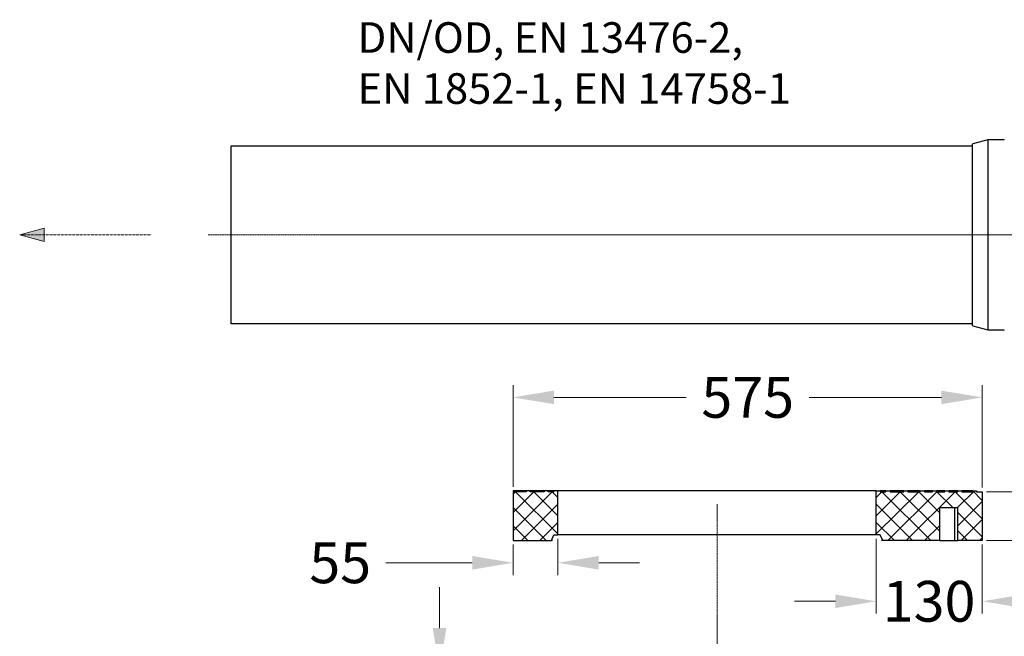
# Model space of a CAD drawing. Units: millimetres. Extents: x 0 to 9721, y -12778 to 6839.
# Drawn here: x 7765 to 8970, y -3687 to -2931 of the extents above; entities that cross this region are included whole.
import ezdxf

# ---------------------------------------------------------------- set-up
doc = ezdxf.new("R2010")
doc.units = ezdxf.units.MM
for name, pattern in [('2', [0.75, 0.5, -0.25]), ('CENTER2', [28.575, 19.05, -3.175, 3.175, -3.175]), ('SLD-Solid', [0])]:
    doc.linetypes.add(name, pattern=pattern)
doc.layers.get('0').update_dxf_attribs({"lineweight": 15})
doc.layers.get('Defpoints').update_dxf_attribs({"color": 72})
for name, color, linetype, lineweight in [('Centre line', 5, 'CENTER2', 0), ('EvoMono', 7, 'Continuous', 0), ('EvoTeksts', 7, 'Continuous', 5), ('None', 7, 'Continuous', 18)]:
    doc.layers.add(name, color=color, linetype=linetype, lineweight=lineweight)
doc.layers.add('PDF_Geomertry', color=7, linetype='Continuous')
doc.styles.add('EVO_N', font='ARIALN.TTF')
doc.styles.add('Izmeru teksts', font='arial.ttf')
doc.styles.get("Standard").update_dxf_attribs({"font": 'arial.ttf'})
doc.dimstyles.new('ALM-EVO', dxfattribs={"dimtxt": 1.2, "dimasz": 1, "dimexe": 0.2, "dimexo": 0.5, "dimtad": 1, "dimtih": 1, "dimdec": 0, "dimtxsty": 'Standard', "dimcen": 0.09, "dimadec": 0, "dimazin": 0, "dimtfac": 1, "dimtofl": 0, "dimtmove": 0, "dimatfit": 3, "dimfxl": 1, "dimlwe": 30, "dimarcsym": 0})
doc.dimstyles.get("Standard").update_dxf_attribs({"dimtxt": 70, "dimasz": 80, "dimexe": 30, "dimexo": 30, "dimgap": 50, "dimtad": 0, "dimtih": 1, "dimtoh": 1, "dimdec": 0, "dimzin": 0, "dimdsep": 46, "dimtxsty": 'Izmeru teksts', "dimcen": -50, "dimclrd": 109, "dimclre": 109, "dimclrt": 109, "dimadec": 0, "dimazin": 0, "dimtfac": 1, "dimtdec": 4, "dimtofl": 0, "dimtmove": 0, "dimatfit": 3, "dimfxl": 1, "dimtolj": 1, "dimtzin": 0, "dimlwd": 0, "dimlwe": 0, "dimarcsym": 0})

# ---------------------------------------------------------------- blocks, each defined once
blk = doc.blocks.new('*D579')
at = {"color": 109, "lineweight": 0}
for p, q in [((8368.8, -3503.7), (8368.8, -3379.2)), ((8943.5, -3504.8), (8943.5, -3379.2)), ((8418.8, -3394.2), (8580.7, -3394.2)), ((8893.5, -3394.2), (8731.6, -3394.2))]:
    blk.add_line(p, q, dxfattribs=at)
at = {"color": 109}
for points in [[(8418.8, -3385.9), (8418.8, -3402.5), (8368.8, -3394.2)], [(8893.5, -3402.5), (8893.5, -3385.9), (8943.5, -3394.2)]]:
    blk.add_solid(points, dxfattribs=at)
at = {"layer": 'Defpoints', "color": 0}
for p in [(8943.5, -3394.2), (8368.8, -3508.7), (8943.5, -3509.8)]:
    blk.add_point(p, dxfattribs=at)
at = {"color": 109, "insert": (8656.2, -3394.2), "char_height": 50, "attachment_point": 5, "style": 'Izmeru teksts'}
blk.add_mtext('\\A1;575', dxfattribs=at)
blk = doc.blocks.new('*D580')
at = {"color": 109, "lineweight": 0}
for p, q in [((9106.7, -3409.8), (9056.7, -3409.8)), ((9056.7, -3409.8), (9056.7, -3459.8)), ((8948.5, -3509.8), (9071.7, -3509.8)), ((8948.5, -3569.7), (9071.7, -3569.7)), ((9056.7, -3619.7), (9056.7, -3669.7))]:
    blk.add_line(p, q, dxfattribs=at)
at = {"color": 109}
for points in [[(9048.3, -3459.8), (9065, -3459.8), (9056.7, -3509.8)], [(9065, -3619.7), (9048.3, -3619.7), (9056.7, -3569.7)]]:
    blk.add_solid(points, dxfattribs=at)
at = {"layer": 'Defpoints', "color": 0}
for p in [(8943.5, -3509.8), (8943.5, -3569.7), (9056.7, -3569.7)]:
    blk.add_point(p, dxfattribs=at)
at = {"color": 109, "insert": (9162.5, -3409.8), "char_height": 50, "attachment_point": 5, "style": 'Izmeru teksts'}
blk.add_mtext('\\A1;60', dxfattribs=at)
blk = doc.blocks.new('*D581')
at = {"color": 109, "lineweight": 0}
for p, q in [((8423.8, -3567.7), (8423.8, -3611.9)), ((8368.8, -3574.7), (8368.8, -3611.9)), ((8213.1, -3596.9), (8263.1, -3596.9)), ((8263.1, -3596.9), (8318.8, -3596.9)), ((8473.8, -3596.9), (8523.8, -3596.9))]:
    blk.add_line(p, q, dxfattribs=at)
at = {"color": 109}
for points in [[(8318.8, -3605.3), (8318.8, -3588.6), (8368.8, -3596.9)], [(8473.8, -3588.6), (8473.8, -3605.3), (8423.8, -3596.9)]]:
    blk.add_solid(points, dxfattribs=at)
at = {"layer": 'Defpoints', "color": 0}
for p in [(8423.8, -3562.7), (8368.8, -3569.7), (8423.8, -3596.9)]:
    blk.add_point(p, dxfattribs=at)
at = {"color": 109, "insert": (8157.1, -3596.9), "char_height": 50, "attachment_point": 5, "style": 'Izmeru teksts'}
blk.add_mtext('\\A1;55', dxfattribs=at)
blk = doc.blocks.new('*D582')
at = {"color": 109, "lineweight": 0}
for p, q in [((8813.6, -3567.7), (8813.6, -3659.1)), ((8943.5, -3574.7), (8943.5, -3659.1)), ((8763.6, -3644.1), (8713.6, -3644.1)), ((8993.5, -3644.1), (9043.5, -3644.1))]:
    blk.add_line(p, q, dxfattribs=at)
at = {"color": 109}
for points in [[(8763.6, -3652.4), (8763.6, -3635.8), (8813.6, -3644.1)], [(8993.5, -3635.8), (8993.5, -3652.4), (8943.5, -3644.1)]]:
    blk.add_solid(points, dxfattribs=at)
at = {"layer": 'Defpoints', "color": 0}
for p in [(8813.6, -3562.7), (8943.5, -3569.7), (8943.5, -3644.1)]:
    blk.add_point(p, dxfattribs=at)
at = {"color": 109, "insert": (8878.3, -3644.1), "char_height": 50, "attachment_point": 5, "style": 'Izmeru teksts'}
blk.add_mtext('\\A1;130', dxfattribs=at)
blk = doc.blocks.new('*D583')
at = {"color": 109, "lineweight": 0}
for p, q in [((8278.8, -3676.9), (8278.8, -3626.9)), ((8363.8, -3726.9), (8263.8, -3726.9)), ((8363.8, -3747.9), (8263.8, -3747.9)), ((8278.8, -3797.9), (8278.8, -3847.9)), ((8278.8, -3847.9), (8228.8, -3847.9))]:
    blk.add_line(p, q, dxfattribs=at)
at = {"color": 109}
for points in [[(8270.4, -3676.9), (8287.1, -3676.9), (8278.8, -3726.9)], [(8287.1, -3797.9), (8270.4, -3797.9), (8278.8, -3747.9)]]:
    blk.add_solid(points, dxfattribs=at)
at = {"layer": 'Defpoints', "color": 0}
for p in [(8368.8, -3726.9), (8278.8, -3747.9), (8368.8, -3747.9)]:
    blk.add_point(p, dxfattribs=at)
at = {"color": 109, "insert": (8172.6, -3847.9), "char_height": 50, "attachment_point": 5, "style": 'Izmeru teksts'}
blk.add_mtext('\\A1;20', dxfattribs=at)
blk = doc.blocks.new('VW_FILLEDARROW')
at = {"linetype": 'ByBlock', "lineweight": 0}
blk.add_hatch(color=0, dxfattribs=at).paths.add_polyline_path([(-1, 0.268), (0, 0), (-1, -0.268)])
at = {"layer": 'None', "color": 0, "lineweight": 5}
blk.add_lwpolyline([(-1, 0.268), (0, 0), (-1, -0.268)], close=True, dxfattribs=at)

msp = doc.modelspace()

# ---------------------------------------------------------------- linework, layer by layer
at = {"color": 7, "linetype": 'SLD-Solid', "lineweight": 25}
for p, q in [((8023.6, -3086), (8931.6, -3086)), ((8023.6, -3195), (8023.6, -3086)), ((8931.6, -3195), (8931.6, -3083.8)), ((8932.3, -3083), (8950.7, -3078.1)), ((8950.7, -3078.1), (8969.9, -3078.1)), ((8950.7, -3195), (8950.7, -3078.1)), ((8023.6, -3303.9), (8023.6, -3195)), ((8931.6, -3306.1), (8931.6, -3195)), ((8950.7, -3311.8), (8950.7, -3195)), ((8931.6, -3303.9), (8023.6, -3303.9)), ((8950.7, -3311.8), (8932.3, -3306.9)), ((8969.9, -3311.8), (8950.7, -3311.8))]:
    msp.add_line(p, q, dxfattribs=at)
at = {"color": 56, "true_color": 0x757500}
for points in [[(8912.8, -3529.7), (8933.8, -3508.7)], [(8931.8, -3508.7), (8943.5, -3520.6)], [(8423.8, -3561.6), (8371.8, -3509.8), (8368.8, -3512.8)], [(8423.8, -3539.2), (8394.4, -3509.8), (8368.8, -3535.2)], [(8423.8, -3516.9), (8416.8, -3509.8), (8368.8, -3557.7)], [(8880.5, -3569.7), (8820.6, -3509.8), (8813.6, -3516.9)], [(8890.9, -3557.7), (8843, -3509.8), (8813.6, -3539.2)], [(8890.9, -3535.3), (8865.6, -3509.8), (8813.6, -3561.6)], [(8907.9, -3529.7), (8887.9, -3509.8), (8828, -3569.7)], [(8943.5, -3542.9), (8910.3, -3509.8), (8850.4, -3569.7)], [(8368.8, -3529.2), (8409.4, -3569.7)], [(8379.2, -3569.7), (8423.8, -3525.1)], [(8813.6, -3525.1), (8858.2, -3569.7)], [(8913.5, -3551.6), (8943.5, -3521.6)], [(8913.5, -3535.3), (8943.5, -3565.3)], [(8917.7, -3569.7), (8943.5, -3544)], [(8368.8, -3551.6), (8387, -3569.7)], [(8401.6, -3569.7), (8423.8, -3547.5)], [(8813.6, -3547.5), (8835.8, -3569.7)], [(8872.8, -3569.7), (8890.9, -3551.6)], [(8913.5, -3557.7), (8925.5, -3569.7)], [(8940.1, -3569.7), (8943.5, -3566.4)]]:
    msp.add_lwpolyline(points, dxfattribs=at)
at = {"color": 7, "linetype": 'SLD-Solid', "lineweight": 25}
for centre, radius, start, end in [((8932.5, -3083.8), 0.869, 105, 180), ((8969.9, -3077.5), 0.598, 270, 350), ((8932.5, -3306.1), 0.869, 180, 255), ((8969.9, -3312.4), 0.598, 10, 90)]:
    msp.add_arc(centre, radius, start, end, dxfattribs=at)
at = {"layer": 'Centre line', "linetype": 'CENTER2', "lineweight": 0, "ltscale": 0.1}
for p, q in [((7995.4, -3195), (9145.9, -3195)), ((8618.7, -3525.2), (8618.7, -4355.2))]:
    msp.add_line(p, q, dxfattribs=at)
at = {"layer": 'EvoMono', "lineweight": 0}
msp.add_line((8023.6, -3089.8), (8023.6, -3086.7), dxfattribs=at)
at = {"layer": 'PDF_Geomertry', "lineweight": 25}
for points in [[(8418.9, -3509.8), (8411.9, -3509.8), (8411.9, -3508.7), (8406.9, -3508.7), (8406.9, -3509.8), (8389.8, -3509.8), (8389.8, -3508.7), (8384.9, -3508.7), (8384.9, -3509.8), (8369.9, -3509.8), (8369.9, -3508.7), (8368.8, -3508.7), (8368.8, -3569.7), (8415.9, -3569.7), (8418.9, -3562.7), (8423.8, -3562.7), (8423.8, -3508.7), (8418.9, -3508.7)], [(8867.5, -3508.7), (8872.6, -3508.7), (8872.6, -3509.8), (8882.5, -3509.8), (8882.5, -3508.7), (8887.6, -3508.7), (8887.6, -3509.8), (8897.5, -3509.8), (8897.5, -3508.7), (8902.6, -3508.7), (8902.6, -3509.8), (8913.5, -3509.8), (8913.5, -3508.7), (8918.4, -3508.7), (8918.4, -3509.8), (8931.5, -3509.8), (8931.5, -3508.7), (8936.4, -3508.7), (8936.4, -3509.8), (8943.5, -3509.8), (8943.5, -3569.7), (8913.5, -3569.7), (8913.5, -3529.7), (8890.9, -3529.7), (8890.9, -3569.7), (8821.5, -3569.7), (8818.5, -3562.7), (8813.6, -3562.7), (8813.6, -3508.7), (8818.5, -3508.7), (8818.5, -3509.8), (8825.5, -3509.8), (8825.5, -3508.7), (8830.5, -3508.7), (8830.5, -3509.8), (8847.6, -3509.8), (8847.6, -3508.7), (8852.5, -3508.7), (8852.5, -3509.8), (8867.5, -3509.8)]]:
    msp.add_lwpolyline(points, close=True, dxfattribs=at)
for points in [[(8384.9, -3508.7), (8384.2, -3508.7), (8381.2, -3508.7), (8378.5, -3508.7), (8376.2, -3508.7), (8374.3, -3508.7), (8372.7, -3508.7), (8371.5, -3508.7), (8370.6, -3508.7), (8370.1, -3508.7), (8369.9, -3508.7)], [(8406.9, -3508.7), (8404.1, -3508.7), (8401.1, -3508.7), (8398.5, -3508.7), (8396.2, -3508.7), (8394.2, -3508.7), (8392.6, -3508.7), (8391.4, -3508.7), (8390.5, -3508.7), (8390, -3508.7), (8389.8, -3508.7)], [(8418.9, -3508.7), (8418.2, -3508.7), (8416.3, -3508.7), (8414.7, -3508.7), (8413.4, -3508.7), (8412.6, -3508.7), (8412, -3508.7), (8411.9, -3508.7)], [(8813.6, -3508.7), (8813.4, -3508.7), (8812.9, -3508.7), (8812, -3508.7), (8810.7, -3508.7), (8809.2, -3508.7), (8807.2, -3508.7), (8805.1, -3508.7), (8802.5, -3508.7), (8799.5, -3508.7), (8796.3, -3508.7), (8792.8, -3508.7), (8788.9, -3508.7), (8784.7, -3508.7), (8780.1, -3508.7), (8775.3, -3508.7), (8770.4, -3508.7), (8764.9, -3508.7), (8759.4, -3508.7), (8753.5, -3508.7), (8747.5, -3508.7), (8741.1, -3508.7), (8734.6, -3508.7), (8727.9, -3508.7), (8720.8, -3508.7), (8713.8, -3508.7), (8706.4, -3508.7), (8699, -3508.7), (8691.4, -3508.7), (8683.7, -3508.7), (8675.7, -3508.7), (8667.8, -3508.7), (8659.7, -3508.7), (8651.6, -3508.7), (8643.5, -3508.7), (8635.2, -3508.7), (8626.9, -3508.7), (8618.8, -3508.7), (8610.5, -3508.7), (8602.2, -3508.7), (8593.9, -3508.7), (8585.8, -3508.7), (8577.7, -3508.7), (8569.6, -3508.7), (8561.7, -3508.7), (8553.7, -3508.7), (8546, -3508.7), (8538.4, -3508.7), (8531, -3508.7), (8523.6, -3508.7), (8516.6, -3508.7), (8509.5, -3508.7), (8502.8, -3508.7), (8496.3, -3508.7), (8489.9, -3508.7), (8483.9, -3508.7), (8478, -3508.7), (8472.5, -3508.7), (8467, -3508.7), (8462.1, -3508.7), (8457.3, -3508.7), (8452.7, -3508.7), (8448.5, -3508.7), (8444.6, -3508.7), (8441.1, -3508.7), (8437.9, -3508.7), (8434.9, -3508.7), (8432.3, -3508.7), (8430.2, -3508.7), (8428.2, -3508.7), (8426.7, -3508.7), (8425.4, -3508.7), (8424.5, -3508.7), (8424, -3508.7), (8423.8, -3508.7)], [(8825.5, -3508.7), (8825.4, -3508.7), (8824.8, -3508.7), (8824, -3508.7), (8822.7, -3508.7), (8821.1, -3508.7), (8819.2, -3508.7), (8818.5, -3508.7)], [(8847.6, -3508.7), (8847.4, -3508.7), (8846.9, -3508.7), (8846, -3508.7), (8844.8, -3508.7), (8843.2, -3508.7), (8841.2, -3508.7), (8838.9, -3508.7), (8836.3, -3508.7), (8833.5, -3508.7), (8830.5, -3508.7)], [(8867.5, -3508.7), (8867.3, -3508.7), (8866.8, -3508.7), (8865.9, -3508.7), (8864.7, -3508.7), (8863.1, -3508.7), (8861.2, -3508.7), (8858.9, -3508.7), (8856.2, -3508.7), (8853.2, -3508.7), (8852.5, -3508.7)], [(8882.5, -3508.7), (8882.3, -3508.7), (8881.8, -3508.7), (8880.9, -3508.7), (8879.7, -3508.7), (8878.1, -3508.7), (8876.1, -3508.7), (8874, -3508.7), (8872.6, -3508.7)], [(8897.5, -3508.7), (8897.3, -3508.7), (8896.8, -3508.7), (8895.9, -3508.7), (8894.6, -3508.7), (8893.1, -3508.7), (8891.1, -3508.7), (8888.8, -3508.7), (8887.6, -3508.7)], [(8913.5, -3508.7), (8913.3, -3508.7), (8912.8, -3508.7), (8911.9, -3508.7), (8910.7, -3508.7), (8909.1, -3508.7), (8907, -3508.7), (8904.7, -3508.7), (8902.6, -3508.7)], [(8931.5, -3508.7), (8931.3, -3508.7), (8930.8, -3508.7), (8929.9, -3508.7), (8928.7, -3508.7), (8927.1, -3508.7), (8925.1, -3508.7), (8922.8, -3508.7), (8920.2, -3508.7), (8918.4, -3508.7)], [(8909.6, -3529.7), (8909.6, -3569.7), (8910.5, -3569.7), (8911.4, -3569.7), (8911.9, -3569.7), (8912.4, -3569.7), (8913, -3569.7), (8913.3, -3569.7), (8913.5, -3569.7)], [(8813.6, -3562.7), (8813.4, -3562.7), (8812.9, -3562.7), (8812, -3562.7), (8810.7, -3562.7), (8809.2, -3562.7), (8807.2, -3562.7), (8805.1, -3562.7), (8802.5, -3562.7), (8799.5, -3562.7), (8796.3, -3562.7), (8792.8, -3562.7), (8788.9, -3562.7), (8784.7, -3562.7), (8780.1, -3562.7), (8775.3, -3562.7), (8770.4, -3562.7), (8764.9, -3562.7), (8759.4, -3562.7), (8753.5, -3562.7), (8747.5, -3562.7), (8741.1, -3562.7), (8734.6, -3562.7), (8727.9, -3562.7), (8720.8, -3562.7), (8713.8, -3562.7), (8706.4, -3562.7), (8699, -3562.7), (8691.4, -3562.7), (8683.7, -3562.7), (8675.7, -3562.7), (8667.8, -3562.7), (8659.7, -3562.7), (8651.6, -3562.7), (8643.5, -3562.7), (8635.2, -3562.7), (8626.9, -3562.7), (8618.8, -3562.7), (8610.5, -3562.7), (8602.2, -3562.7), (8593.9, -3562.7), (8585.8, -3562.7), (8577.7, -3562.7), (8569.6, -3562.7), (8561.7, -3562.7), (8553.7, -3562.7), (8546, -3562.7), (8538.4, -3562.7), (8531, -3562.7), (8523.6, -3562.7), (8516.6, -3562.7), (8509.5, -3562.7), (8502.8, -3562.7), (8496.3, -3562.7), (8489.9, -3562.7), (8483.9, -3562.7), (8478, -3562.7), (8472.5, -3562.7), (8467, -3562.7), (8462.1, -3562.7), (8457.3, -3562.7), (8452.7, -3562.7), (8448.5, -3562.7), (8444.6, -3562.7), (8441.1, -3562.7), (8437.9, -3562.7), (8434.9, -3562.7), (8432.3, -3562.7), (8430.2, -3562.7), (8428.2, -3562.7), (8426.7, -3562.7), (8425.4, -3562.7), (8424.5, -3562.7), (8424, -3562.7), (8423.8, -3562.7)], [(8417.3, -3569.7), (8416.6, -3569.7), (8416.1, -3569.7), (8415.9, -3569.7)], [(8821.5, -3569.7), (8821.3, -3569.7), (8820.8, -3569.7), (8820.1, -3569.7)], [(8890.9, -3569.7), (8909.6, -3569.7)]]:
    msp.add_lwpolyline(points, dxfattribs=at)
at = {"layer": 'PDF_Geomertry', "lineweight": 18}
msp.add_lwpolyline([(8886.9, -3508.7), (8887.6, -3509.5)], dxfattribs=at)

# ---------------------------------------------------------------- texts
at = {"layer": 'EvoMono', "insert": (8178.4, -2934.4), "char_height": 37.5, "attachment_point": 1, "style": 'EVO_N'}
msp.add_mtext('DN/OD, EN 13476-2,\\PEN 1852-1, EN 14758-1', dxfattribs=at)

# ---------------------------------------------------------------- dimensions: what is measured, and where the dimension line sits
dim = msp.add_linear_dim(base=(8943.5, -3394.2), p1=(8368.8, -3508.7), p2=(8943.5, -3509.8), text='575', dimstyle='Standard', override={"dimtxt": 50, "dimasz": 50, "dimexe": 15, "dimexo": 5, "dimgap": 20})
dim.commit()
dim.dimension.update_dxf_attribs({"geometry": '*D579', "text_midpoint": (8656.2, -3394.2)})
dim = msp.add_linear_dim(base=(9056.7, -3569.7), p1=(8943.5, -3509.8), p2=(8943.5, -3569.7), angle=90, text='60', dimstyle='Standard', override={"dimtxt": 50, "dimasz": 50, "dimexe": 15, "dimexo": 5, "dimgap": 20})
dim.commit()
dim.dimension.update_dxf_attribs({"geometry": '*D580', "text_midpoint": (9162.5, -3409.8), "dimtype": 160})
for base, p1, p2, text, picture, middle in [((8423.8, -3596.9), (8368.8, -3569.7), (8423.8, -3562.7), '55', '*D581', (8157.1, -3596.9)), ((8943.5, -3644.1), (8813.6, -3562.7), (8943.5, -3569.7), '130', '*D582', (8878.3, -3644.1))]:
    dim = msp.add_linear_dim(base=base, p1=p1, p2=p2, text=text, dimstyle='Standard', override={"dimtxt": 50, "dimasz": 50, "dimexe": 15, "dimexo": 5, "dimgap": 20})
    dim.commit()
    dim.dimension.update_dxf_attribs({"geometry": picture, "text_midpoint": middle, "dimtype": 160})
dim = msp.add_linear_dim(base=(8278.8, -3747.9), p1=(8368.8, -3726.9), p2=(8368.8, -3747.9), angle=90, text='20', dimstyle='Standard', override={"dimtxt": 50, "dimasz": 50, "dimexe": 15, "dimexo": 5, "dimgap": 20})
dim.commit()
dim.dimension.update_dxf_attribs({"geometry": '*D583', "text_midpoint": (8172.6, -3847.9)})

# ---------------------------------------------------------------- leaders
at = {"layer": 'EvoTeksts', "color": 10, "linetype": '2', "ltscale": 0.5}
msp.add_leader([(7764.5, -3195), (7925.5, -3195)], dimstyle='ALM-EVO', override={"dimasz": 30, "dimtad": 0, "dimclrd": 10, "dimldrblk": 'VW_FILLEDARROW', "dimlwd": 0}, dxfattribs=at)

doc.saveas('drawing.dxf')
